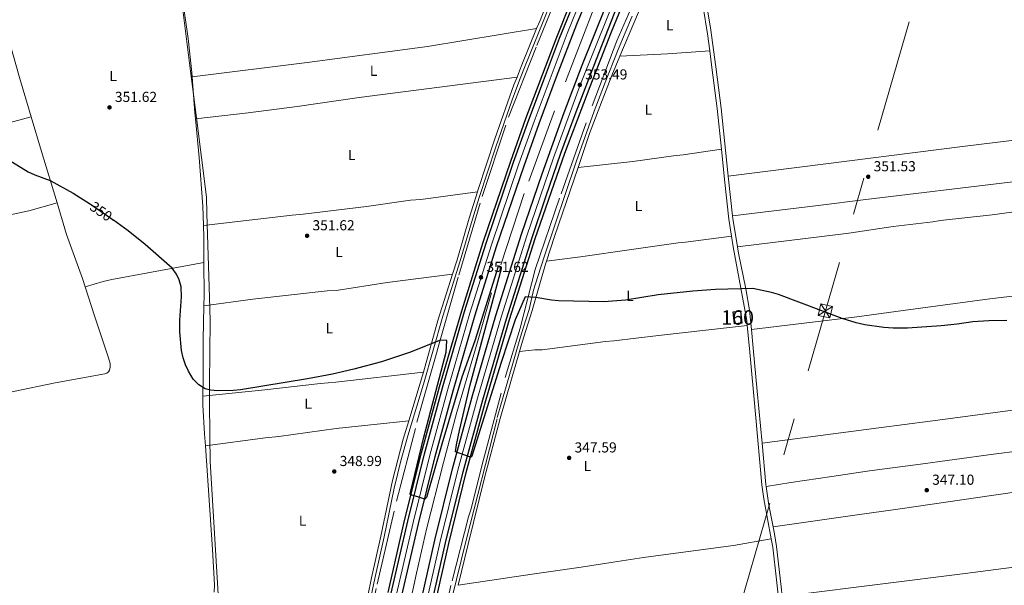
# Model space of a CAD drawing. Units: metres. Extents: x 601237 to 608165, y 692362 to 697091.
# Drawn here: x 605254 to 605935, y 693360 to 693751 of the extents above; entities that cross this region are included whole.
import ezdxf
from ezdxf.enums import TextEntityAlignment as Align

# ---------------------------------------------------------------- set-up
doc = ezdxf.new("R2010")
doc.units = ezdxf.units.M
doc.header["$MEASUREMENT"] = 0
for name, pattern in [('DGN Style 2', [86.57445, 51.94467, -34.62978]), ('DGN Style 3', [121.20423, 86.57445, -34.62978]), ('DGN Style 4', [138.60569445, 69.25956000000001, -34.62978, 0.08657445, -34.62978]), ('DGN Style 5', [60.602115, 25.972335, -34.62978]), ('DGN Style 7', [173.14889999999997, 77.917005, -34.62978, 25.972335, -34.62978])]:
    doc.linetypes.add(name, pattern=pattern)
for name, color, linetype, lineweight in [('Altimetria', 7, 'Continuous', 0), ('centroides', 7, 'Continuous', 0), ('Complex', 7, 'Continuous', 0), ('Conduccion', 7, 'Continuous', 0), ('Edificios-construcciones', 7, 'Continuous', 0), ('Ejes', 7, 'Continuous', 0), ('Elem no vistos', 7, 'Continuous', 0), ('Entidades rusticas', 7, 'Continuous', 0), ('Límites', 7, 'Continuous', 0), ('Viales-ffcc', 7, 'Continuous', 0)]:
    doc.layers.add(name, color=color, linetype=linetype, lineweight=lineweight)
doc.styles.add('Style-Arial', font='txt')
doc.styles.add('Style-Arial Narrow', font='txt')
doc.styles.add('Style-Helvetica-Narrow-Oblique', font='txt')

# ---------------------------------------------------------------- blocks, each defined once
blk = doc.blocks.new('5PATER')
at = {"layer": 'Altimetria', "linetype": 'Continuous', "lineweight": 0}
h = blk.add_hatch(color=250, dxfattribs=at)
edge = h.paths.add_edge_path()
edge.add_ellipse((1.001171767711639e-08, 1.001171767711639e-08), major_axis=(-1.095731443231309, -1.110710700762829), ratio=0.999422240966032, start_angle=0, end_angle=360)

msp = doc.modelspace()

# ---------------------------------------------------------------- linework, layer by layer
at = {"layer": 'Altimetria', "color": 30, "linetype": 'Continuous', "lineweight": 30, "elevation": 350, "flags": 128}
for points in [[(605242.97, 693656.2080000001), (605259.9040000001, 693645.81), (605264.4310000001, 693643.7239999999), (605275.1359999999, 693639.787), (605291.068, 693631.044), (605303.0530000001, 693623.365)], [(605610.939, 693558.879), (605603.5490000001, 693559.4739999999), (605596.6939999999, 693543.594), (605586.9169999999, 693514.094), (605566.7350000001, 693449.223), (605566.3219999999, 693448.6910000001), (605565.7820000001, 693448.5660000001), (605555.351, 693452.372), (605556.1399999999, 693457.1680000001), (605558.087, 693466.9890000001), (605565.432, 693498.6610000001), (605587.2409999999, 693578.9070000001), (605587.1910000001, 693579.9169999999), (605585.4510000001, 693580.4850000001), (605584.909, 693580.2239999999), (605568.6070000001, 693529.0290000001), (605559.712, 693503.815), (605545.8929999999, 693457.628), (605535.256, 693420.7390000001), (605534.2280000001, 693419.611), (605530.0959999999, 693420.824), (605524.4569999999, 693422.5989999999), (605524.0619999999, 693423.1440000001), (605533.389, 693462.4850000001), (605548.996, 693521.155), (605549.395, 693528.9510000001), (605548.8630000001, 693529.365), (605544.361, 693529.108), (605524.2069999999, 693521.2010000001), (605504.163, 693514.456), (605484.9310000001, 693509.372), (605470.216, 693506.03), (605452.963, 693502.7690000001), (605406.7520000001, 693495.183), (605401.7720000001, 693494.746), (605390.881, 693494.4469999999), (605385.898, 693494.875), (605382.202, 693495.8870000001), (605377.8189999999, 693498.5079999999), (605374.047, 693502.3900000001), (605370.7679999999, 693507.929), (605368.7, 693512.483), (605366.99, 693517.321), (605365.835, 693522.185), (605364.6159999999, 693535.102), (605364.673, 693543.1769999999), (605365.881, 693559.2930000001), (605365.611, 693566.3260000001), (605364.297, 693571.1840000001), (605362.422, 693575.142), (605359.3160000001, 693579.071), (605340.6710000001, 693595.581), (605329.0020000001, 693604.898), (605318.8260000001, 693612.435)], [(605936.554, 693543.0160000001), (605924.1370000001, 693542.8019999999), (605913.05, 693541.996), (605902.2250000001, 693540.476), (605891.2490000001, 693539.354), (605867.895, 693537.764), (605857.8940000001, 693537.7660000001), (605851.574, 693538.149), (605838.3019999999, 693539.9750000001), (605832.5009999999, 693541.2919999999), (605822.685, 693544.362), (605778.611, 693561.071), (605773.7890000001, 693562.4010000001), (605761.0660000001, 693565.06), (605735.2180000001, 693564.355), (605719.3999999999, 693563.331), (605695.493, 693560.7350000001), (605672.94, 693557.0689999999), (605657.9750000001, 693555.908), (605626.6329999999, 693556.6300000001), (605621.6570000001, 693557.125), (605610.939, 693558.879)]]:
    msp.add_lwpolyline(points, dxfattribs=at)
at = {"layer": 'Complex', "color": 135, "linetype": 'Continuous', "lineweight": 0}
for points in [[(605771.8030000001, 694071.3, 361.629), (605753.2849999999, 694029.125, 360.642), (605738.3489999999, 693995.811, 359.984), (605724.524, 693964.6939999999, 359.49), (605712.8090000001, 693938.1270000001, 358.832), (605701.4850000001, 693912.76, 358.338), (605676.1810000001, 693854.837, 356.865), (605652.676, 693799.8800000001, 355.226), (605641.202, 693772.0050000001, 354.571), (605627.19, 693738.0249999999, 354.079), (605616.0889999999, 693708.615, 353.751), (605606.067, 693681.783, 353.588), (605595.557, 693652.493, 353.096), (605576.53, 693596.504, 351.946), (605561.682, 693549.1229999999, 351.289), (605546.412, 693496.5689999999, 350.633), (605533.9480000001, 693450.9650000001, 350.304), (605522.2749999999, 693404.3389999999, 349.811), (605510.8189999999, 693354.6140000001, 349.483)], [(605518.2309999999, 693352.9920000001, 349.483), (605529.652, 693402.565, 349.811), (605541.288, 693449.0430000001, 350.304), (605553.7139999999, 693494.51, 350.633), (605568.9450000001, 693546.929, 351.289), (605583.7420000001, 693594.148, 351.946), (605602.719, 693649.99, 353.096), (605613.2080000001, 693679.22, 353.588), (605625.1810000001, 693711.4040000001, 353.588), (605639.199, 693747.868, 354.243), (605652.3289999999, 693779.476, 354.735), (605666.7409999999, 693813.5320000001, 355.882), (605678.5530000001, 693841.348, 356.373), (605689.3559999999, 693866.4539999999, 356.865), (605701.6910000001, 693894.8200000001, 357.52), (605708.446, 693909.652, 358.338), (605719.777, 693935.0349999999, 358.832), (605731.4950000001, 693961.608, 359.49), (605745.311, 693992.703, 359.984), (605760.253, 694026.0320000001, 360.642), (605778.78, 694068.226, 361.629)], [(605788.2509999999, 694055.7320000001, 361.464), (605776.5290000001, 694029.3800000001, 360.97), (605755.598, 693982.05, 360.312), (605742.5260000001, 693952.577, 359.16), (605726.392, 693916.4169999999, 358.338), (605722.922, 693907.8400000001, 358.009), (605707.185, 693873.0120000001, 356.862), (605689.8940000001, 693833.111, 356.207), (605674.388, 693797.081, 355.387), (605659.4299999999, 693760.594, 354.568), (605643.0390000001, 693719.574, 353.748), (605630.4739999999, 693686.838, 352.929), (605615.328, 693644.304, 352.765), (605600.9680000001, 693602.595, 352.438), (605583.192, 693546.5020000001, 350.96), (605566.811, 693490.379, 350.631), (605553.294, 693440.469, 349.81), (605541.0700000001, 693391.138, 349.482), (605531.8200000001, 693350.2679999999, 349.153)], [(605539.308, 693348.6229999999, 349.153), (605548.53, 693389.3700000001, 349.482), (605560.716, 693438.5449999999, 349.81), (605574.1910000001, 693488.3030000001, 350.631), (605590.527, 693544.27, 350.96), (605608.2760000001, 693600.28, 352.438), (605617.861, 693628.5109999999, 352.438), (605628.2050000001, 693658.709, 352.438), (605638.79, 693687.2339999999, 353.257), (605652.7450000001, 693723.5619999999, 353.748), (605665.399, 693755.3600000001, 354.404), (605685.629, 693804.1950000001, 355.223), (605708.3929999999, 693856.5160000001, 356.862), (605726.1950000001, 693897.504, 357.681), (605733.2590000001, 693913.352, 358.338), (605749.396, 693949.52, 359.16), (605762.473, 693979.004, 360.312), (605783.4029999999, 694026.331, 360.97), (605795.135, 694052.7050000001, 361.464)]]:
    msp.add_polyline3d(points, dxfattribs=at)
at = {"layer": 'Complex', "color": 1, "linetype": 'Continuous', "lineweight": 0}
msp.add_3dface([(605748.352, 693540.672, 350.879), (605753.423, 693541.25, 350.879), (605752.4839999999, 693549.486, 350.879), (605747.413, 693548.908, 350.879)], dxfattribs=at)
at = {"layer": 'Conduccion', "color": 6, "linetype": 'DGN Style 7', "lineweight": 0, "extrusion": (-0.9605160665794239, 0.2778775149034722, 0.01389145614622636), "elevation": -389164.6138512497, "flags": 128}
msp.add_lwpolyline([(-835834.3387022091, 5769.41667513386), (-835659.2198246706, 5779.330631740773), (-835094.7627595353, 5766.223027849077), (-834587.4098996911, 5756.639772673909), (-834098.3565432448, 5753.386289767743), (-833647.0263469685, 5750.588023309567), (-833415.0244289746, 5748.052613695654)], dxfattribs=at)
at = {"layer": 'Conduccion', "color": 250, "linetype": 'Continuous', "lineweight": 0, "extrusion": (-0.01745045115350167, -0.01104182228502962, 0.9997867572213412), "elevation": -17879.78249160872, "flags": 128}
msp.add_lwpolyline([(-262149.3840366665, 882590.5553991133), (-262149.3840366666, 882602.1774355099)], dxfattribs=at)
at = {"layer": 'Conduccion', "color": 250, "linetype": 'Continuous', "lineweight": 0, "extrusion": (0.008313277901878031, -0.01265823299277964, 0.9998853226985716), "elevation": -3392.856621769557, "flags": 128}
msp.add_lwpolyline([(605784.0406266144, 693567.1480875427), (605790.4208694012, 693557.4343092882)], dxfattribs=at)
at = {"layer": 'Conduccion', "color": 250, "linetype": 'Continuous', "lineweight": 0}
msp.add_3dface([(605814.2679999999, 693544.815, 349.933), (605806.169, 693546.565, 349.901), (605807.889, 693554.5279999999, 350.109), (605815.9880000001, 693552.7779999999, 350.141)], dxfattribs=at)
at = {"layer": 'Edificios-construcciones', "color": 1, "linetype": 'DGN Style 3', "lineweight": 25, "elevation": 350.879, "flags": 128}
msp.add_lwpolyline([(605748.352, 693540.672), (605747.413, 693548.908), (605752.4839999999, 693549.486), (605753.423, 693541.25), (605748.352, 693540.672)], dxfattribs=at)
at = {"layer": 'Edificios-construcciones', "color": 250, "linetype": 'DGN Style 2', "lineweight": 0}
for points in [[(605541.219, 693309.1229999999, 347.989), (605552.95, 693363.2150000001, 348.317), (605564.311, 693407.291, 349.302), (605566.2860000001, 693412.774, 349.302), (605573.575, 693442.521, 349.631), (605589.797, 693503.737, 349.631), (605599.9820000001, 693537.7409999999, 349.467), (605610.479, 693578.3330000001, 350.78), (605628.409, 693630.6030000001, 351.271), (605649.7609999999, 693691.283, 352.582), (605666.997, 693736.2180000001, 353.565), (605685.1100000001, 693778.22, 354.385), (605705.3, 693817.6540000001, 355.86), (605715.54, 693838.315, 357.334), (605742.712, 693897.122, 358.645), (605748.4040000001, 693909.6699999999, 359.271), (605772.7309999999, 693961.2679999999, 360.587), (605793.939, 694007.815, 361.245), (605827.689, 694088.54, 361.903)], [(605490.392, 693306.8740000001, 348.317), (605501.1780000001, 693360.78, 348.317), (605514.577, 693418.1410000001, 348.646), (605528.669, 693472.665, 348.974), (605542.892, 693522.949, 349.631), (605557.6699999999, 693574.233, 349.959), (605573.7790000001, 693628.656, 351.273), (605592.0460000001, 693683.4469999999, 352.258), (605611.574, 693733.172, 353.736), (605629.8289999999, 693777.594, 354.883), (605652.7490000001, 693831.7990000001, 356.03), (605666.2380000001, 693865.162, 357.013), (605678.2919999999, 693896.811, 357.832), (605683.4510000001, 693913.594, 358.653), (605695.8, 693946.037, 361.449), (605706.233, 693973.1070000001, 363.916), (605717.298, 694000.8740000001, 363.785)]]:
    msp.add_polyline3d(points, dxfattribs=at)
at = {"layer": 'Edificios-construcciones', "color": 170, "linetype": 'DGN Style 2', "lineweight": 0}
msp.add_polyline3d([(605788.1200000001, 694074.5860000001, 360), (605772.0490000001, 694036.148, 359.342), (605743.8470000001, 693971.2110000001, 358.19), (605720.852, 693919.9979999999, 356.874), (605650.172, 693756.3289999999, 352.941), (605623.837, 693688.0079999999, 351.63), (605602.9299999999, 693630.7080000001, 350.795), (605580.2609999999, 693562.065, 349.646), (605570.2649999999, 693527.318, 349.318), (605556.2890000001, 693479.7209999999, 348.825), (605547.03, 693444.827, 348.332), (605535.368, 693398.8729999999, 347.675), (605528.47, 693368.379, 347.511), (605522.065, 693339.223, 347.183), (605516.797, 693313.6799999999, 347.019), (605511.078, 693285.3200000001, 346.69), (605503.121, 693239.7080000001, 346.362), (605497.9820000001, 693209.791, 345.869), (605489.9210000001, 693157.9240000001, 345.376), (605483.5889999999, 693115.8859999999, 345.212)], dxfattribs=at)
at = {"layer": 'Ejes', "color": 250, "linetype": 'DGN Style 4', "lineweight": 0}
for points in [[(605514.5249999999, 693353.8030000001, 349.483), (605525.963, 693403.452, 349.811), (605537.618, 693450.004, 350.304), (605550.0630000001, 693495.5390000001, 350.633), (605565.3130000001, 693548.0260000001, 351.289), (605580.1359999999, 693595.3260000001, 351.946), (605599.138, 693651.2409999999, 353.096), (605609.6370000001, 693680.5009999999, 353.588), (605632.5419999999, 693741.2390000001, 354.13), (605646.919, 693776.844, 354.679), (605659.754, 693807.0970000001, 355.534), (605682.1939999999, 693859.01, 356.841), (605704.9650000001, 693911.206, 358.338), (605716.2930000001, 693936.581, 358.832), (605728.0090000001, 693963.1510000001, 359.49), (605741.8300000001, 693994.257, 359.984), (605756.7690000001, 694027.578, 360.642), (605775.291, 694069.763, 361.629)], [(605535.564, 693349.4450000001, 349.153), (605544.8, 693390.254, 349.482), (605557.0050000001, 693439.507, 349.81), (605570.5009999999, 693489.341, 350.631), (605586.8589999999, 693545.3859999999, 350.96), (605604.622, 693601.4369999999, 352.438), (605623.0930000001, 693655.3900000001, 352.627), (605641.744, 693706.3200000001, 353.493), (605661.189, 693754.594, 354.417), (605683.913, 693810.209, 355.556), (605703.6810000001, 693855.074, 356.658), (605729.825, 693914.8840000001, 358.338), (605745.9610000001, 693951.048, 359.16), (605759.0349999999, 693980.527, 360.312), (605779.966, 694027.855, 360.97), (605791.693, 694054.2180000001, 361.464)]]:
    msp.add_polyline3d(points, dxfattribs=at)
at = {"layer": 'Elem no vistos', "color": 27, "linetype": 'DGN Style 5', "lineweight": 30, "elevation": 350, "flags": 128}
msp.add_lwpolyline([(605303.0530000001, 693623.365), (605303.6950000001, 693622.953), (605317.0320000001, 693613.764), (605318.8260000001, 693612.435)], dxfattribs=at)
at = {"layer": 'Entidades rusticas', "color": 92, "linetype": 'Continuous', "lineweight": 0, "extrusion": (0.04706817230263537, -0.9250078191939569, 0.3770213808076796), "elevation": -613061.041739949, "flags": 128}
msp.add_lwpolyline([(640140.4081777132, 249933.6729997434), (640173.3096893046, 249933.6729997433), (640202.6226155609, 249934.8239334047)], dxfattribs=at)
at = {"layer": 'Entidades rusticas', "color": 92, "linetype": 'Continuous', "lineweight": 0, "extrusion": (0.5542428719593595, 0.02817448295618582, 0.8318780183370592), "elevation": 355362.684448157, "flags": 128}
msp.add_lwpolyline([(662053.723203551, -532049.8907959138), (662057.8475675876, -532049.6529403001), (662082.9575091857, -532048.8582863188)], dxfattribs=at)
at = {"layer": 'Entidades rusticas', "color": 92, "linetype": 'Continuous', "lineweight": 0, "extrusion": (0.9385015761476805, 0.2784415631138458, 0.2041692618859106), "elevation": 761261.2747436939, "flags": 128}
msp.add_lwpolyline([(492813.2367526626, -158413.3913193286), (492850.3176939711, -158412.55878244), (492875.290918634, -158412.3912535447)], dxfattribs=at)
at = {"layer": 'Entidades rusticas', "color": 92, "linetype": 'Continuous', "lineweight": 0, "extrusion": (-0.7366092621591519, -0.02473006814236004, 0.6758662727426367), "elevation": -462844.5584460789, "flags": 128}
msp.add_lwpolyline([(-672879.5702258735, 424914.3879834339), (-672897.0964329629, 424915.1667908896), (-672905.1729808021, 424915.1667908896)], dxfattribs=at)
at = {"layer": 'Entidades rusticas', "color": 92, "linetype": 'Continuous', "lineweight": 0, "extrusion": (0.7165958519016731, -0.02035639983789025, 0.697191510291796), "elevation": 419939.8085235744, "flags": 128}
msp.add_lwpolyline([(710463.6173394118, -407914.9184036255), (710471.0792437063, -407914.8626066645), (710493.5619016376, -407913.8317578178)], dxfattribs=at)
at = {"layer": 'Entidades rusticas', "color": 92, "linetype": 'Continuous', "lineweight": 0}
for points in [[(605373.183, 693711.5050000001, 353.357), (605372.959, 693714.415, 353.409), (605370.389, 693737.868, 353.901), (605366.78, 693763.558, 355.379), (605362.122, 693798.953, 356.529), (605358.561, 693819.462, 357.35), (605353.1680000001, 693843.0959999999, 358.663), (605350.7890000001, 693850.9240000001, 358.896)], [(605261.9680000001, 693683.713, 350.623), (605253.879, 693711.0249999999, 352.265), (605245.1780000001, 693741.98, 353.086), (605234.8319999999, 693779.219, 354.728), (605227.0279999999, 693809.743, 356.011)], [(605373.183, 693711.5050000001, 353.357), (605452.7239999999, 693721.2139999999, 354.67), (605535.923, 693732.477, 354.013), (605611.463, 693744.788, 353.757)], [(605375.5249999999, 693682.352, 352.784), (605411.919, 693686.4550000001, 353.112), (605445.8970000001, 693690.868, 354.097), (605488.649, 693697.0190000001, 354.426), (605597.882, 693711.2050000001, 352.711)], [(605743.879, 693642.7080000001, 351.572), (605793.28, 693648.878, 351.899), (605905.8659999999, 693663.1669999999, 351.572), (605952.858, 693669.0109999999, 352.555), (605989.523, 693674.335, 353.21), (605995.814, 693675.1599999999, 352.882), (606049.7550000001, 693682.381, 352.227), (606093.2380000001, 693688.9450000001, 352.227), (606099.533, 693689.635, 352.227), (606164.479, 693700.0120000001, 353.599)], [(605234.331, 693676.4310000001, 350.793), (605261.9680000001, 693683.713, 350.623)], [(605381.087, 693608.659, 351.766), (605380.639, 693622.0590000001, 351.766), (605378.1710000001, 693655.6680000001, 351.931), (605375.5249999999, 693682.352, 352.784)], [(606169.801, 693671.5020000001, 353.531), (606141.038, 693667.041, 353.367), (606100.0959999999, 693660.875, 352.547), (606069.379, 693656.703, 352.22), (606064.2860000001, 693656.31, 352.056), (606040.389, 693653.3119999999, 351.728), (605994.0930000001, 693646.4780000001, 352.547), (605938.8910000001, 693638.621, 352.547), (605839.007, 693626.5889999999, 351.4), (605806.071, 693622.564, 351.564), (605746.9140000001, 693615.4140000001, 351.117)], [(605640.1270000001, 693648.8200000001, 351.068), (605677.963, 693652.896, 351.395), (605706.068, 693656.8030000001, 350.904), (605712.6980000001, 693657.5020000001, 350.904), (605739.193, 693661.4990000001, 352.135)], [(605750.341, 693593.888, 350.73), (605821.702, 693602.6070000001, 351.385), (605827.257, 693603.3470000001, 351.057), (605857.8970000001, 693607.9199999999, 350.73), (605885.3459999999, 693611.206, 350.566), (605890.7620000001, 693612.1440000001, 350.566), (605926.3870000001, 693616.0320000001, 351.221), (605965.402, 693621.3459999999, 351.713), (606050.443, 693633.5549999999, 352.204), (606101.514, 693640.102, 352.204), (606172.47, 693650.5109999999, 353.386)], [(605381.087, 693608.659, 351.766), (605442.288, 693615.848, 352.422), (605449.9680000001, 693616.527, 352.094), (605493.781, 693621.7180000001, 352.094), (605524.2620000001, 693626.189, 351.766), (605531.267, 693626.7450000001, 351.766), (605570.4510000001, 693631.888, 350.786)], [(605279.814, 693624.28, 349.644), (605260.213, 693618.753, 349.315), (605208.3640000001, 693607.6410000001, 348.658)], [(605299.3459999999, 693566.246, 348.908), (605297.5120000001, 693571.9909999999, 348.981), (605286.382, 693602.5150000001, 349.145), (605279.814, 693624.28, 349.644)], [(605746.311, 693601.199, 350.873), (605714.45, 693597.1329999999, 350.053), (605709.423, 693596.7420000001, 350.053), (605676.97, 693592.192, 349.889), (605641.8470000001, 693586.973, 350.053), (605618.2860000001, 693584.1030000001, 349.875)], [(605760.0419999999, 693536.6880000001, 349.234), (605832.9439999999, 693545.5789999999, 350.217), (605864.865, 693549.915, 349.561), (605924.828, 693558.021, 349.725), (605983.476, 693564.9539999999, 351.036), (606008.375, 693568.179, 351.2), (606035.47, 693572.196, 351.364), (606091.368, 693578.9950000001, 351.2), (606113.5109999999, 693582.354, 351.364), (606134.797, 693585.02, 351.692), (606158.6170000001, 693588.4199999999, 352.183), (606181.517, 693591.7550000001, 353.109)], [(605299.3459999999, 693566.246, 348.908), (605311.787, 693570.075, 348.908), (605317.595, 693571.4580000001, 348.908), (605345.1259999999, 693576.5160000001, 349.236), (605381.4199999999, 693583.0530000001, 351.19)], [(605381.327, 693553.0989999999, 350.413), (605415.3090000001, 693557.78, 350.741), (605466.53, 693563.521, 351.398), (605472.8589999999, 693563.8189999999, 351.069), (605508.2, 693569.2860000001, 351.069), (605553.3230000001, 693575.1000000001, 349.924)], [(605091.746, 693455.604, 345.533), (605130.7180000001, 693465.0460000001, 346.846), (605151.3899999999, 693470.2860000001, 347.831), (605176.317, 693476.531, 348.324), (605213.794, 693485.0560000001, 348.817), (605249.797, 693493.943, 347.667), (605278.4180000001, 693499.8570000001, 348.16), (605312.967, 693506.212, 349.474), (605314.3189999999, 693506.5930000001, 349.474), (605315.3430000001, 693507.5179999999, 349.474), (605316.1710000001, 693508.7820000001, 349.474), (605316.541, 693510.794, 349.474), (605316.5830000001, 693513.2820000001, 349.309), (605315.371, 693517.271, 348.981), (605305.7609999999, 693546.156, 348.653), (605299.3459999999, 693566.246, 348.908)], [(605380.723, 693490.649, 349.776), (605380.764, 693504.1980000001, 350.124), (605380.7820000001, 693529.5590000001, 350.289), (605381.327, 693553.0989999999, 350.413)], [(605599.523, 693521.6980000001, 349.08), (605610.1000000001, 693522.665, 349.408), (605615.3319999999, 693522.8589999999, 349.408), (605658.9739999999, 693528.4199999999, 349.08), (605664.871, 693528.899, 349.08), (605695.8019999999, 693532.5390000001, 348.424), (605730.4169999999, 693536.537, 348.424), (605757.1100000001, 693539.476, 349.405)], [(605767.3230000001, 693458.317, 347.988), (605848.041, 693468.808, 348.151), (605883.6470000001, 693473.5020000001, 347.496), (605940.8030000001, 693481.0700000001, 347.66), (605964.497, 693484.131, 348.643), (605987.8589999999, 693487.05, 349.135), (606033.6340000001, 693493.2, 349.626), (606084.243, 693499.3999999999, 349.954), (606126.8700000001, 693505.2720000001, 350.773), (606197.628, 693514.3659999999, 351.95)], [(605380.723, 693490.649, 349.784), (605423.4480000001, 693495.185, 350.112), (605461.9990000001, 693499.5220000001, 349.784), (605472.6429999999, 693500.4210000001, 349.784), (605533.1499999999, 693507.385, 349.405)], [(605382.3659999999, 693456.3859999999, 349.417), (605381.788, 693464.6259999999, 349.468), (605380.706, 693484.5560000001, 349.632), (605380.723, 693490.649, 349.776)], [(606201.2820000001, 693486.4510000001, 351.701), (606170.5789999999, 693481.675, 351.045), (606129.592, 693477.3870000001, 350.553), (606089.7749999999, 693471.919, 350.062), (606036.3530000001, 693465.449, 349.406), (605982.091, 693457.615, 348.915), (605927.338, 693450.6429999999, 347.931), (605873.334, 693443.2180000001, 346.948), (605841.7420000001, 693439.159, 347.112), (605815.655, 693435.1000000001, 347.44), (605787.283, 693431.1200000001, 347.768), (605770.1769999999, 693428.3049999999, 347.897)], [(605382.3659999999, 693456.3859999999, 349.417), (605423.7609999999, 693461.8859999999, 349.417), (605433.1950000001, 693462.8049999999, 349.417), (605472.71, 693468.4720000001, 349.417), (605523.068, 693473.7390000001, 349.142)], [(605775.0390000001, 693400.506, 347.487), (605831.379, 693408.4569999999, 346.339), (605862.7590000001, 693412.9809999999, 346.339), (605927.5290000001, 693422.2110000001, 348.634), (605969.007, 693428.3910000001, 347.814), (605993.845, 693431.345, 347.814), (606042.7790000001, 693437.371, 349.289), (606071.629, 693441.027, 349.781), (606095.3840000001, 693444.358, 349.617), (606126.19, 693447.592, 349.945), (606147.1370000001, 693450.452, 350.272), (606163.256, 693452.993, 350.928), (606204.9569999999, 693457.8189999999, 351.501)], [(605388.5109999999, 693355.1980000001, 348.319), (605388.5959999999, 693360.31, 348.319), (605387.389, 693384.8160000001, 348.975), (605382.3659999999, 693456.3859999999, 349.417)], [(606213.781, 693409.2320000001, 351.468), (606166.1340000001, 693402.7, 350.484), (606160.2390000001, 693402.1540000001, 350.484), (606019.318, 693382.341, 349.829), (605962.686, 693375.3230000001, 349.829), (605907.8019999999, 693368.213, 348.846), (605790.324, 693353.5360000001, 345.404), (605781.297, 693352.629, 345.673)], [(605557.297, 693360.03, 347.889), (605608.283, 693367.8219999999, 346.764), (605642.3430000001, 693372.5449999999, 346.272), (605664.4140000001, 693376.1030000001, 345.944), (605685.288, 693379.163, 345.289), (605721.4269999999, 693384.004, 345.616), (605747.594, 693387.5279999999, 346.272), (605773.628, 693392.19, 347.223)]]:
    msp.add_polyline3d(points, dxfattribs=at)
at = {"layer": 'Límites', "color": 250, "linetype": 'Continuous', "lineweight": 0}
msp.add_polyline3d([(605360.27, 693809.517, 356.952), (605372.1610000001, 693715.209, 353.41), (605376.212, 693683.074, 352.811), (605383.115, 693628.3260000001, 351.83), (605383.459, 693616.919, 351.794), (605384.335, 693587.913, 351.384), (605385.2220000001, 693559.0150000001, 350.478), (605385.72, 693542.798, 350.4), (605385.271, 693499.4569999999, 350.063), (605385.1499999999, 693487.7490000001, 349.731), (605385.5020000001, 693462.923, 349.455), (605385.7479999999, 693445.55, 349.348), (605391.4880000001, 693349.881, 348.286)], dxfattribs=at)
at = {"layer": 'Viales-ffcc', "color": 250, "linetype": 'Continuous', "lineweight": 0, "extrusion": (-0.3898381481603488, 0.1434537085380599, 0.9096412764082265), "elevation": -136274.6286278943, "flags": 128}
msp.add_lwpolyline([(-860244.1269849697, 299268.1302894525), (-860241.9475426681, 299267.8967765974), (-860208.9038205526, 299266.2549645645)], dxfattribs=at)
at = {"layer": 'Viales-ffcc', "color": 250, "linetype": 'DGN Style 3', "lineweight": 0, "extrusion": (-0.4142579523264438, 0.1395128868238386, 0.8994034152394469), "elevation": -153774.8562974924, "flags": 128}
msp.add_lwpolyline([(-850714.858855719, 317209.2015481307), (-850719.5188109567, 317209.4286606372), (-850724.0196857839, 317209.6499380558), (-850751.0200146246, 317211.5944861998)], dxfattribs=at)
at = {"layer": 'Viales-ffcc', "color": 250, "linetype": 'Continuous', "lineweight": 0, "extrusion": (-0.546927055943307, 0.1694663579504547, 0.8198487354385534), "elevation": -213403.009743357, "flags": 128}
msp.add_lwpolyline([(-841822.6107785138, 306174.1654405753), (-841772.1542205566, 306172.4346785755), (-841754.3289988495, 306172.0818895502)], dxfattribs=at)
at = {"layer": 'Viales-ffcc', "color": 250, "linetype": 'Continuous', "lineweight": 0, "extrusion": (0.001830792527627253, -0.01646446499145247, 0.9998627753803351), "elevation": -9959.940959447127, "flags": 128}
msp.add_lwpolyline([(678691.5770265404, 622370.0826355035), (678691.5770265402, 622342.6166440595)], dxfattribs=at)
at = {"layer": 'Viales-ffcc', "color": 250, "linetype": 'Continuous', "lineweight": 0, "extrusion": (0.02951575212595767, -0.01326985124550947, 0.9994762285439114), "elevation": 9025.835494252988, "flags": 128}
msp.add_lwpolyline([(881007.5645081797, -267910.4238641317), (881005.8905633343, -267911.4126925563), (880989.3366829301, -267922.3825078952)], dxfattribs=at)
at = {"layer": 'Viales-ffcc', "color": 250, "linetype": 'DGN Style 3', "lineweight": 0, "extrusion": (-0.04592875539150307, 0.006026403431493584, 0.9989265397865192), "elevation": -23282.9987154321, "flags": 128}
msp.add_lwpolyline([(-766391.4269667948, 509632.3120887566), (-766428.0106427656, 509637.6658658783), (-766461.1909205469, 509643.5161626523)], dxfattribs=at)
at = {"layer": 'Viales-ffcc', "color": 250, "linetype": 'DGN Style 3', "lineweight": 0, "extrusion": (-0.05643274768619534, 0.009106134461472055, 0.9983648748347249), "elevation": -27507.8942926516, "flags": 128}
msp.add_lwpolyline([(-781079.0331679401, 486541.8729769606), (-781105.882308481, 486545.5466998967), (-781113.855587764, 486546.4738775901)], dxfattribs=at)
at = {"layer": 'Viales-ffcc', "color": 250, "linetype": 'Continuous', "lineweight": 0, "extrusion": (0.0610606303027298, 0.00278012767765165, 0.9981301870583462), "elevation": 39263.7745471008, "flags": 128}
msp.add_lwpolyline([(665188.2391910835, -635469.5669950582), (665159.561608661, -635470.9085327564), (665158.1284409072, -635471.055774699)], dxfattribs=at)
at = {"layer": 'Viales-ffcc', "color": 250, "linetype": 'Continuous', "lineweight": 0, "extrusion": (0.3207865140858015, 0.04214959597827521, 0.9462132021587674), "elevation": 223879.8110470106, "flags": 128}
msp.add_lwpolyline([(608602.2792315667, -653667.7584750559), (608589.1528885257, -653668.0057368039), (608574.0837406605, -653669.0256915144)], dxfattribs=at)
at = {"layer": 'Viales-ffcc', "color": 250, "linetype": 'Continuous', "lineweight": 25}
for points in [[(605541.409, 693348.1610000001, 349.153), (605550.6240000001, 693388.8729999999, 349.482), (605562.7990000001, 693438.004, 349.81), (605576.2620000001, 693487.72, 350.631), (605592.585, 693543.6429999999, 350.96), (605610.327, 693599.629, 352.438), (605631.0279999999, 693658.5760000001, 352.438), (605648.5730000001, 693704.6710000001, 353.492), (605663.2590000001, 693742.567, 354.149), (605679.1710000001, 693781.3570000001, 354.844), (605694.683, 693817.8670000001, 355.661), (605715.3729999999, 693864.497, 357.022), (605732.3230000001, 693903.4539999999, 357.938), (605735.307, 693912.4380000001, 358.338), (605751.4450000001, 693948.608, 359.16), (605764.523, 693978.095, 360.312), (605785.453, 694025.4210000001, 360.97), (605797.1880000001, 694051.8019999999, 361.464), (605813.962, 694090.4040000001, 362.122)], [(605508.716, 693355.0730000001, 349.483), (605520.182, 693404.841, 349.811), (605531.8659999999, 693451.51, 350.304), (605544.3400000001, 693497.152, 350.633), (605559.621, 693549.7450000001, 351.289), (605574.4839999999, 693597.172, 351.946), (605593.5249999999, 693653.202, 353.096), (605604.041, 693682.5090000001, 353.588), (605624.913, 693737.7679999999, 354.079), (605645.665, 693789.9510000001, 354.994), (605667.842, 693842.186, 356.493), (605686.5490000001, 693884.4990000001, 357.62), (605699.256, 693913.7550000001, 358.338), (605710.577, 693939.1159999999, 358.832), (605722.291, 693965.6810000001, 359.49), (605736.119, 693996.8049999999, 359.984), (605751.0530000001, 694030.115, 360.642), (605769.5689999999, 694072.284, 361.629)], [(605510.8189999999, 693354.6140000001, 349.483), (605522.2749999999, 693404.3389999999, 349.811), (605533.9480000001, 693450.9650000001, 350.304), (605546.412, 693496.5689999999, 350.633), (605561.682, 693549.1229999999, 351.289), (605576.53, 693596.504, 351.946), (605595.557, 693652.493, 353.096), (605606.067, 693681.783, 353.588), (605616.0889999999, 693708.615, 353.751), (605627.19, 693738.0249999999, 354.079), (605641.202, 693772.0050000001, 354.571), (605652.676, 693799.8800000001, 355.226), (605676.1810000001, 693854.837, 356.865), (605701.4850000001, 693912.76, 358.338), (605712.8090000001, 693938.1270000001, 358.832), (605724.524, 693964.6939999999, 359.49), (605738.3489999999, 693995.811, 359.984), (605753.2849999999, 694029.125, 360.642), (605771.8030000001, 694071.3, 361.629)], [(605518.2309999999, 693352.9920000001, 349.483), (605529.652, 693402.565, 349.811), (605541.288, 693449.0430000001, 350.304), (605553.7139999999, 693494.51, 350.633), (605568.9450000001, 693546.929, 351.289), (605583.7420000001, 693594.148, 351.946), (605602.719, 693649.99, 353.096), (605613.2080000001, 693679.22, 353.588), (605625.1810000001, 693711.4040000001, 353.588), (605639.199, 693747.868, 354.243), (605652.3289999999, 693779.476, 354.735), (605666.7409999999, 693813.5320000001, 355.882), (605678.5530000001, 693841.348, 356.373), (605689.3559999999, 693866.4539999999, 356.865), (605701.6910000001, 693894.8200000001, 357.52), (605708.446, 693909.652, 358.338), (605719.777, 693935.0349999999, 358.832), (605731.4950000001, 693961.608, 359.49), (605745.311, 693992.703, 359.984), (605760.253, 694026.0320000001, 360.642), (605778.78, 694068.226, 361.629)], [(605531.8200000001, 693350.2679999999, 349.153), (605541.0700000001, 693391.138, 349.482), (605553.294, 693440.469, 349.81), (605566.811, 693490.379, 350.631), (605583.192, 693546.5020000001, 350.96), (605600.9680000001, 693602.595, 352.438), (605615.328, 693644.304, 352.765), (605630.4739999999, 693686.838, 352.929), (605643.0390000001, 693719.574, 353.748), (605659.4299999999, 693760.594, 354.568), (605674.388, 693797.081, 355.387), (605689.8940000001, 693833.111, 356.207), (605707.185, 693873.0120000001, 356.862), (605722.922, 693907.8400000001, 358.009), (605726.392, 693916.4169999999, 358.338), (605742.5260000001, 693952.577, 359.16), (605755.598, 693982.05, 360.312), (605776.5290000001, 694029.3800000001, 360.97), (605788.2509999999, 694055.7320000001, 361.464)], [(605539.308, 693348.6229999999, 349.153), (605548.53, 693389.3700000001, 349.482), (605560.716, 693438.5449999999, 349.81), (605574.1910000001, 693488.3030000001, 350.631), (605590.527, 693544.27, 350.96), (605608.2760000001, 693600.28, 352.438), (605617.861, 693628.5109999999, 352.438), (605628.2050000001, 693658.709, 352.438), (605638.79, 693687.2339999999, 353.257), (605652.7450000001, 693723.5619999999, 353.748), (605665.399, 693755.3600000001, 354.404), (605685.629, 693804.1950000001, 355.223), (605708.3929999999, 693856.5160000001, 356.862), (605726.1950000001, 693897.504, 357.681), (605733.2590000001, 693913.352, 358.338), (605749.396, 693949.52, 359.16), (605762.473, 693979.004, 360.312), (605783.4029999999, 694026.331, 360.97), (605795.135, 694052.7050000001, 361.464)]]:
    msp.add_polyline3d(points, dxfattribs=at)
at = {"layer": 'Viales-ffcc', "color": 250, "linetype": 'DGN Style 3', "lineweight": 0}
for points in [[(605678.327, 693910.7919999999, 358.239), (605668.256, 693883.3200000001, 356.867), (605656.7520000001, 693853.443, 355.953), (605646.9709999999, 693830.1429999999, 355.182), (605634.6529999999, 693802.784, 355.038), (605613.7860000001, 693750.446, 353.95), (605611.463, 693744.788, 353.757)], [(605726.088, 693762.01, 354.702), (605726.6130000001, 693759.467, 354.625), (605729.51, 693741.149, 354.002), (605731.112, 693729.3060000001, 353.652)], [(605552.6470000001, 693350.013, 347.997), (605562.6799999999, 693391.185, 347.795), (605584.2550000001, 693475.8940000001, 348.458), (605592.038, 693503.0079999999, 349.114), (605600.351, 693531.837, 349.146), (605602.419, 693538.379, 349.306), (605606.284, 693550.602, 349.607), (605609.3759999999, 693563.9280000001, 349.995), (605612.1669999999, 693573.5290000001, 349.977), (605616.9040000001, 693587.777, 349.926), (605638.727, 693652.7760000001, 351.283), (605651.173, 693687.7760000001, 352.057), (605658.398, 693706.4210000001, 352.548), (605667.9210000001, 693730.3900000001, 352.73), (605677.581, 693753.436, 353.401)], [(605731.112, 693729.3060000001, 353.652), (605732.662, 693717.852, 353.314), (605736.355, 693689.4639999999, 352.944), (605739.193, 693661.4990000001, 352.135)], [(605570.4510000001, 693631.888, 350.786), (605570.9839999999, 693633.601, 350.83), (605582.483, 693668.513, 351.772), (605595.7820000001, 693705.7720000001, 352.587), (605597.882, 693711.2050000001, 352.711)], [(605739.193, 693661.4990000001, 352.135), (605741.3260000001, 693640.4979999999, 351.528), (605744.4029999999, 693613.111, 351.085), (605746.311, 693601.199, 350.873)], [(605553.3230000001, 693575.1000000001, 349.924), (605556.399, 693584.8759999999, 350.007), (605564.794, 693613.683, 350.323), (605570.4510000001, 693631.888, 350.786)], [(605746.311, 693601.199, 350.873), (605747.469, 693593.9750000001, 350.745), (605756.794, 693542.9280000001, 349.545), (605757.1100000001, 693539.476, 349.405)], [(605757.1100000001, 693539.476, 349.405), (605758.5519999999, 693523.729, 348.771), (605762.696, 693478.308, 347.949), (605767.2320000001, 693429.415, 347.906), (605768.5619999999, 693419.8130000001, 347.865), (605773.628, 693392.19, 347.223)], [(605494.673, 693352.831, 348.077), (605497.2649999999, 693365.118, 347.869), (605503.6710000001, 693393.99, 348.367), (605511.798, 693432.527, 348.803), (605519.1980000001, 693461.037, 349.04), (605523.068, 693473.7390000001, 349.142)], [(605773.628, 693392.19, 347.223), (605774.706, 693386.317, 347.087), (605777.354, 693363.736, 346.02), (605780.4569999999, 693334.3800000001, 345.202)]]:
    msp.add_polyline3d(points, dxfattribs=at)
at = {"layer": 'Viales-ffcc', "color": 250, "linetype": 'Continuous', "lineweight": 0}
for points in [[(605631.963, 693789.4880000001, 354.986), (605615.9909999999, 693749.541, 353.95), (605603.429, 693718.9410000001, 352.909), (605599.669, 693708.9950000001, 352.697), (605594.591, 693695.56, 352.411), (605583.1329999999, 693663.014, 351.656), (605571.7450000001, 693628.1159999999, 350.701), (605567.078, 693613, 350.324), (605558.682, 693584.19, 350.008), (605546.6140000001, 693546.057, 349.681), (605533.2520000001, 693498.986, 349.352), (605522.3319999999, 693463.2960000001, 349.062), (605517.5889999999, 693445.962, 348.939), (605513.0190000001, 693427.1270000001, 348.753), (605506.0009999999, 693393.4890000001, 348.367), (605499.595, 693364.615, 347.869), (605491.3489999999, 693325.5190000001, 348.531)], [(605726.956, 693771.5160000001, 354.973), (605729.0179999999, 693761.5519999999, 354.676), (605731.723, 693745.1610000001, 354.122), (605735.389, 693718.213, 353.314), (605739.088, 693689.78, 352.944), (605743.622, 693645.0279999999, 351.611), (605743.879, 693642.7080000001, 351.572)], [(605669, 693725.7110000001, 352.586), (605663.344, 693712.2479999999, 352.285), (605655.068, 693690.8970000001, 352.121), (605648.0860000001, 693672.163, 351.553), (605640.1270000001, 693648.8200000001, 351.068)], [(605750.341, 693593.888, 350.73), (605751.058, 693589.5150000001, 350.651), (605756.135, 693564.994, 350.104), (605758.7110000001, 693550.233, 349.728), (605760.0419999999, 693536.6880000001, 349.234)], [(605618.2860000001, 693584.1030000001, 349.875), (605617.6100000001, 693582.038, 349.851), (605608.2720000001, 693549.973, 349.607), (605602.527, 693531.7039999999, 349.19), (605600.8840000001, 693526.479, 349.072), (605599.523, 693521.6980000001, 349.08)], [(605760.0419999999, 693536.6880000001, 349.234), (605761.291, 693523.979, 348.771), (605764.0160000001, 693494.1070000001, 348.091), (605767.3230000001, 693458.317, 347.988)], [(605557.297, 693360.03, 347.889), (605564.138, 693388.3940000001, 347.798), (605575.4439999999, 693434.3940000001, 347.987), (605586.267, 693475.348, 348.458), (605594.041, 693502.432, 349.114), (605599.523, 693521.6980000001, 349.08)], [(605775.0390000001, 693400.506, 347.487), (605775.9890000001, 693395.692, 347.38), (605777.4269999999, 693386.7250000001, 347.087), (605780.625, 693359.071, 345.838), (605781.297, 693352.629, 345.673)]]:
    msp.add_polyline3d(points, dxfattribs=at)

# ---------------------------------------------------------------- block references
at = {"layer": 'Altimetria', "color": 250, "linetype": 'Continuous', "lineweight": 0}
for p in [(605641.2930000001, 693705.8360000001, 353.492), (605316.078, 693690.3019999999, 351.619), (605840.7550000001, 693642.375, 351.527), (605452.709, 693601.5860000001, 351.619), (605572.9720000001, 693572.8570000001, 351.619), (605633.9169999999, 693448.065, 347.594), (605471.5260000001, 693438.679, 348.992), (605881.21, 693425.75, 347.103)]:
    msp.add_blockref('5PATER', p, dxfattribs=at)

# ---------------------------------------------------------------- texts
at = {"layer": 'Altimetria', "color": 250, "linetype": 'Continuous', "lineweight": 0, "style": 'Style-Arial'}
for s, p in [('353.49', (605645.0430000001, 693709.5860000001, 353.492)), ('351.62', (605319.828, 693694.0519999999, 351.619)), ('351.53', (605844.5050000001, 693646.125, 351.527)), ('351.62', (605456.459, 693605.3360000001, 351.619)), ('351.62', (605576.7220000001, 693576.6070000001, 351.619)), ('347.59', (605637.6669999999, 693451.815, 347.594)), ('348.99', (605475.2760000001, 693442.429, 348.992)), ('347.10', (605884.96, 693429.5, 347.103))]:
    msp.add_text(s, height=7.000002, dxfattribs=at).set_placement(p)
at = {"layer": 'Altimetria', "color": 27, "linetype": 'Continuous', "lineweight": 0, "style": 'Style-Helvetica-Narrow-Oblique'}
msp.add_text('350', height=7.000002, rotation=325.4337204649691, dxfattribs=at).set_placement((605310.2751555648, 693618.4195925039, 350), align=Align.MIDDLE_CENTER)
at = {"layer": 'centroides', "color": 1, "linetype": 'Continuous', "lineweight": 0, "style": 'Style-Arial Narrow'}
msp.add_text('160', height=10.000002, dxfattribs=at).set_placement((605750.4186600079, 693545.0790009999, 349.385), align=Align.MIDDLE_CENTER)
at = {"layer": 'Entidades rusticas', "color": 92, "linetype": 'Continuous', "lineweight": 0, "style": 'Style-Arial Narrow'}
for p in [(605703.4921597834, 693747.0790009999, 353.282), (605498.6621597833, 693715.574001, 354.323), (605318.6091597835, 693711.966001, 352.432), (605688.7311597834, 693688.7080009999, 351.688), (605483.4991597834, 693657.368001, 353.173), (605681.8901597834, 693622.2050009998, 350.641), (605474.7821597834, 693590.3090009999, 351.511), (605676.0851597835, 693560.023001, 349.992), (605468.0541597833, 693537.680001, 350.77), (605453.4651597834, 693485.5860009999, 349.641), (605646.5831597834, 693442.477001, 347.404), (605449.5631597834, 693404.7240009999, 348.688)]:
    msp.add_text('L', height=7.000002, dxfattribs=at).set_placement(p, align=Align.MIDDLE_CENTER)

doc.saveas('drawing.dxf')
